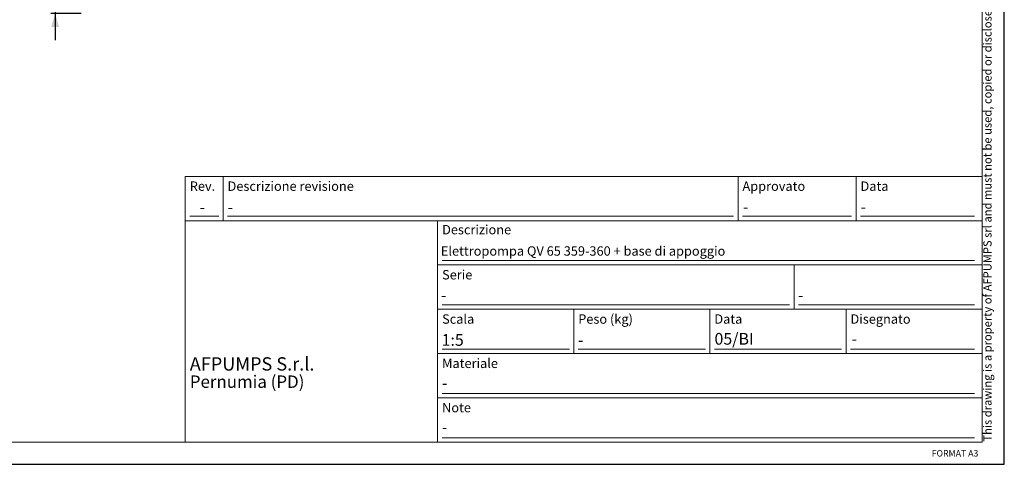
# Model space of a CAD drawing. Units: millimetres. Extents: x 0 to 420, y 0 to 297.
# Drawn here: x 198 to 420, y 0 to 100 of the extents above; entities that cross this region are included whole.
import ezdxf

# ---------------------------------------------------------------- set-up
doc = ezdxf.new("R2010")
doc.units = ezdxf.units.MM
for name, color, linetype in [('CARTIGLIO', 5, 'Continuous'), ('TESTO', 7, 'Continuous'), ('TITOLI', 7, 'Continuous')]:
    doc.layers.add(name, color=color, linetype=linetype)
doc.styles.add('SLDTEXTSTYLE0', font='TXT', dxfattribs={"width": 0.736842})
doc.styles.add('SLDTEXTSTYLE1', font='TXT', dxfattribs={"width": 0.7})
doc.dimstyles.new('SLDDIMSTYLE5', dxfattribs={"dimtxt": 2.910417, "dimasz": 3, "dimexe": 0, "dimexo": 0.0625, "dimgap": 0.727604, "dimtad": 1, "dimdec": 0, "dimlfac": 5, "dimrnd": 1e-09, "dimzin": 12, "dimdsep": 46, "dimtxsty": 'SLDTEXTSTYLE1', "dimsah": 1, "dimcen": 0.09, "dimadec": 0, "dimazin": 3, "dimtfac": 1, "dimtdec": 0, "dimtmove": 0, "dimatfit": 0, "dimfxl": 0, "dimfrac": 2, "dimtolj": 1, "dimtzin": 12, "dimarcsym": 0})

# ---------------------------------------------------------------- blocks, each defined once
blk = doc.blocks.new('SW_NOTE_0')
at = {"layer": 'TITOLI', "color": 0, "insert": (0, 0.546), "char_height": 0.4233, "attachment_point": 1, "style": 'SLDTEXTSTYLE0'}
blk.add_mtext('Note', dxfattribs=at)
blk = doc.blocks.new('SW_NOTE_0_1')
at = {"layer": 'TITOLI', "color": 0, "insert": (0, 0.546), "char_height": 0.4233, "attachment_point": 1, "style": 'SLDTEXTSTYLE0'}
blk.add_mtext('Materiale', dxfattribs=at)
blk = doc.blocks.new('SW_NOTE_0_2')
at = {"layer": 'TITOLI', "color": 0, "insert": (0, 0.546), "char_height": 0.4233, "attachment_point": 1, "style": 'SLDTEXTSTYLE0'}
blk.add_mtext('Serie', dxfattribs=at)
blk = doc.blocks.new('SW_NOTE_0_3')
at = {"layer": 'TITOLI', "color": 0, "insert": (0, 0.546), "char_height": 0.4233, "attachment_point": 1, "style": 'SLDTEXTSTYLE0'}
blk.add_mtext('Scala', dxfattribs=at)
blk = doc.blocks.new('SW_NOTE_0_4')
at = {"layer": 'TITOLI', "color": 0, "insert": (0, 0.546), "char_height": 0.4233, "attachment_point": 1, "style": 'SLDTEXTSTYLE0'}
blk.add_mtext('Disegnato', dxfattribs=at)
blk = doc.blocks.new('SW_NOTE_0_5')
at = {"layer": 'TITOLI', "color": 0, "insert": (0, 0.546), "char_height": 0.42333, "attachment_point": 1, "style": 'SLDTEXTSTYLE0'}
blk.add_mtext('Descrizione', dxfattribs=at)
blk = doc.blocks.new('SW_NOTE_0_7')
at = {"layer": 'TITOLI', "color": 0, "insert": (0, 0.546), "char_height": 0.4233, "attachment_point": 1, "style": 'SLDTEXTSTYLE0'}
blk.add_mtext('Rev.', dxfattribs=at)
blk = doc.blocks.new('SW_NOTE_0_8')
at = {"layer": 'TITOLI', "color": 0, "insert": (0, 0.546), "char_height": 0.42333, "attachment_point": 1, "style": 'SLDTEXTSTYLE0'}
blk.add_mtext('Descrizione revisione', dxfattribs=at)
blk = doc.blocks.new('SW_NOTE_0_9')
at = {"layer": 'TITOLI', "color": 0, "insert": (0, 0.546), "char_height": 0.4233, "attachment_point": 1, "style": 'SLDTEXTSTYLE0'}
blk.add_mtext('Approvato', dxfattribs=at)
blk = doc.blocks.new('SW_NOTE_0_10')
at = {"layer": 'TITOLI', "color": 0, "insert": (0, 0.546), "char_height": 0.4233, "attachment_point": 1, "style": 'SLDTEXTSTYLE0'}
blk.add_mtext('Data', dxfattribs=at)
blk = doc.blocks.new('SW_NOTE_0_11')
at = {"layer": 'TITOLI', "color": 0, "insert": (0, 0.373), "char_height": 0.2897, "attachment_point": 1, "style": 'SLDTEXTSTYLE0'}
blk.add_mtext('FORMAT A3', dxfattribs=at)
blk = doc.blocks.new('SW_NOTE_0_12')
at = {"layer": 'TITOLI', "color": 0, "insert": (0, 0.773), "char_height": 0.6, "attachment_point": 1, "style": 'SLDTEXTSTYLE0'}
blk.add_mtext('AFPUMPS S.r.l.', dxfattribs=at)
blk = doc.blocks.new('SW_NOTE_0_13')
at = {"layer": 'TITOLI', "color": 0, "insert": (0, 0.722), "char_height": 0.56, "attachment_point": 1, "style": 'SLDTEXTSTYLE0'}
blk.add_mtext('Pernumia (PD)', dxfattribs=at)
blk = doc.blocks.new('SW_NOTE_0_17')
at = {"layer": 'TITOLI', "color": 0, "insert": (0, 0.546), "char_height": 0.4233, "attachment_point": 1, "style": 'SLDTEXTSTYLE0'}
blk.add_mtext('Data', dxfattribs=at)
blk = doc.blocks.new('SW_NOTE_0_18')
at = {"layer": 'TITOLI', "color": 0, "insert": (0, 0.546), "char_height": 0.4233, "attachment_point": 1, "style": 'SLDTEXTSTYLE0'}
blk.add_mtext('Peso (kg)', dxfattribs=at)
blk = doc.blocks.new('SW_NOTE_0_19')
at = {"layer": 'TITOLI', "color": 0, "insert": (0, 0.546), "char_height": 0.42333, "attachment_point": 1, "style": 'SLDTEXTSTYLE0'}
blk.add_mtext('Elettropompa QV 65 359-360 + base di appoggio', dxfattribs=at)
blk = doc.blocks.new('CARTIGLIO')
at = {"layer": 'CARTIGLIO', "color": 179, "linetype": 'Continuous', "lineweight": 18}
for p, q in [((-37, 13), (-37, 1)), ((-37, 13), (-1, 13)), ((-35.293, 13), (-35.293, 11)), ((-12.03, 13), (-12.03, 11)), ((-6.697, 13), (-6.697, 11)), ((-35.493, 11.2), (-36.8, 11.2)), ((-12.23, 11.2), (-35.093, 11.2)), ((-6.897, 11.2), (-11.83, 11.2)), ((-1.349, 11.2), (-6.497, 11.2)), ((-37, 11), (-1, 11)), ((-25.6, 11), (-25.6, 1)), ((-25.6, 9), (-1, 9)), ((-1.349, 9.2), (-25.4, 9.2)), ((-9.499, 9), (-9.499, 7)), ((-9.699, 7.2), (-25.4, 7.2)), ((-1.349, 7.2), (-9.299, 7.2)), ((-25.6, 7), (-1, 7)), ((-19.45, 7), (-19.45, 5)), ((-13.3, 7), (-13.3, 5)), ((-7.15, 7), (-7.15, 5)), ((-25.6, 5), (-1, 5)), ((-19.65, 5.2), (-25.4, 5.2)), ((-13.5, 5.2), (-19.25, 5.2)), ((-7.35, 5.2), (-13.1, 5.2)), ((-1.349, 5.2), (-6.95, 5.2)), ((-1.349, 3.2), (-25.4, 3.2)), ((-25.6, 3), (-1, 3)), ((-1.349, 1.2), (-25.4, 1.2))]:
    blk.add_line(p, q, dxfattribs=at)
at = {"layer": 'TITOLI', "color": 7}
for name, p in [('SW_NOTE_0_7', (-36.8, 12.225)), ('SW_NOTE_0_8', (-35.093, 12.225)), ('SW_NOTE_0_9', (-11.83, 12.225)), ('SW_NOTE_0_10', (-6.497, 12.225)), ('SW_NOTE_0_5', (-25.4, 10.26)), ('SW_NOTE_0_19', (-25.455, 9.297)), ('SW_NOTE_0_2', (-25.4, 8.225)), ('SW_NOTE_0_3', (-25.4, 6.225)), ('SW_NOTE_0_18', (-19.25, 6.225)), ('SW_NOTE_0_17', (-13.1, 6.225)), ('SW_NOTE_0_4', (-6.95, 6.225)), ('SW_NOTE_0_12', (-36.8, 4.06)), ('SW_NOTE_0_1', (-25.4, 4.225)), ('SW_NOTE_0_13', (-36.797, 3.289)), ('SW_NOTE_0', (-25.4, 2.225)), ('SW_NOTE_0_11', (-3.28, 0.268))]:
    blk.add_blockref(name, p, dxfattribs=at)
blk = doc.blocks.new('_D_6')
at = {"layer": 'TESTO'}
for p, q in [((205.59, 113.57), (205.59, 119.57)), ((227.18, 113.57), (204.59, 113.57)), ((205.59, 113.57), (205.59, 101.75)), ((211.5, 101.75), (204.59, 101.75)), ((205.59, 101.75), (205.59, 95.75))]:
    blk.add_line(p, q, dxfattribs=at)
for points in [[(205.59, 113.57), (206.49, 116.57), (204.69, 116.57)], [(205.59, 101.75), (204.69, 98.75), (206.49, 98.75)]]:
    blk.add_solid(points, dxfattribs=at)
at = {"layer": 'TESTO', "insert": (201.84, 105.7), "char_height": 2.91, "attachment_point": 1, "rotation": 90, "style": 'SLDTEXTSTYLE1'}
blk.add_mtext('59', dxfattribs=at)

msp = doc.modelspace()

# ---------------------------------------------------------------- linework, layer by layer
at = {"layer": 'CARTIGLIO'}
for p, q in [((420, 0), (420, 297)), ((0, 0), (420, 0))]:
    msp.add_line(p, q, dxfattribs=at)
at = {"layer": 'CARTIGLIO', "color": 7, "linetype": 'Continuous', "lineweight": 18}
for q in [(415, 292), (5, 5)]:
    msp.add_line((415, 5), q, dxfattribs=at)

# ---------------------------------------------------------------- block references
at = {"color": 7, "linetype": 'Continuous', "xscale": 5, "yscale": 5, "zscale": 5}
msp.add_blockref('CARTIGLIO', (420, 0), dxfattribs=at)

# ---------------------------------------------------------------- texts
at = {"layer": 'TESTO', "insert": (415.264, 5.13), "char_height": 1.852083, "attachment_point": 1, "rotation": 90, "style": 'SLDTEXTSTYLE1'}
msp.add_mtext('This drawing is a property of AFPUMPS srl and must not be used, copied or disclosed to third parties without prior authorization.', dxfattribs=at)
at = {"layer": 'TESTO', "attachment_point": 1, "style": 'SLDTEXTSTYLE1'}
for s, insert, char_height in [('-', (238.214, 59.392), 2.646), ('-', (244.553, 59.392), 2.646), ('-', (360.972, 59.462), 2.646), ('-', (387.514, 59.462), 2.646), ('-', (292.725, 39.532), 2.646), ('-', (373.391, 39.532), 2.646), ('1:5', (292.886, 29.395), 2.6458), ('05/BI', (354.533, 29.653), 2.6458), ('-', (323.668, 29.395), 2.646), ('-', (385.481, 29.653), 2.646), ('-', (292.947, 19.684), 2.646), ('-', (292.954, 9.566), 2.381)]:
    msp.add_mtext(s, dxfattribs=dict(at, insert=insert, char_height=char_height))

# ---------------------------------------------------------------- dimensions: what is measured, and where the dimension line sits
at = {"layer": 'TESTO'}
dim = msp.add_linear_dim(base=(205.587, 101.752), p1=(228.178, 113.573), p2=(212.497, 101.752), angle=90, dimstyle='SLDDIMSTYLE5', dxfattribs=at)
dim.commit()
dim.dimension.update_dxf_attribs({"geometry": '_D_6', "text_midpoint": (205.587, 107.663), "dimtype": 160})

doc.saveas('drawing.dxf')
